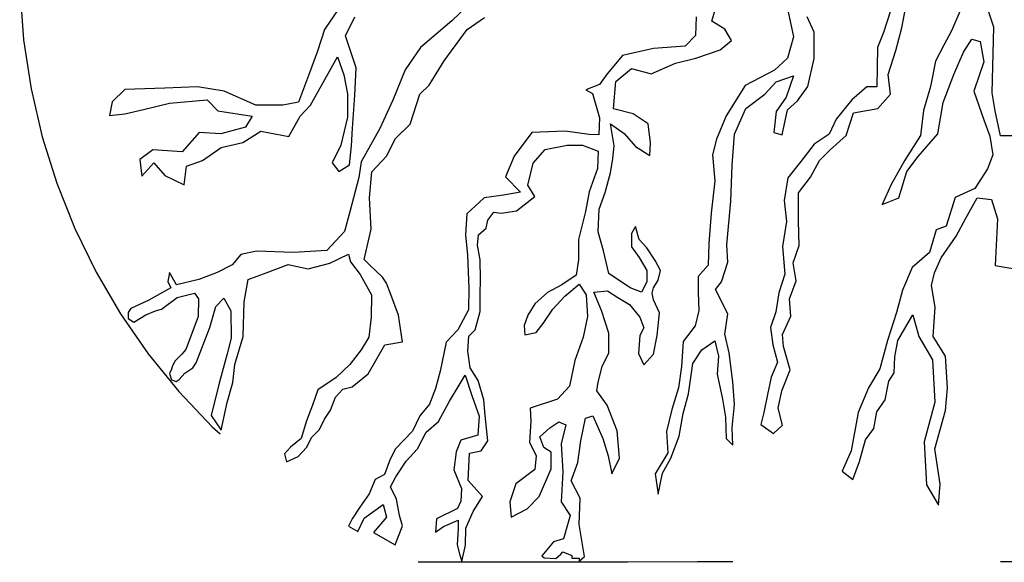
# Model space of a CAD drawing. Units: millimetres. Extents: x 129 to 3165, y 111 to 237.
# Drawn here: x 162 to 162, y 113 to 113 of the extents above; entities that cross this region are included whole.
import ezdxf

# ---------------------------------------------------------------- set-up
doc = ezdxf.new("R2010")
doc.units = ezdxf.units.MM
doc.linetypes.add('DASHED2', pattern=[0.375, 0.25, -0.125])
doc.layers.add('M-LÅGPUNKT', color=3, linetype='Bäck')
doc.layers.add('M-TRÄD', color=3, linetype='Continuous')
doc.linetypes.add('Bäck', pattern='A,5,[107,sma.shx,S=1,R=0,X=0,Y=0],5', length=10)

msp = doc.modelspace()

# ---------------------------------------------------------------- linework, layer by layer
at = {"layer": 'M-LÅGPUNKT', "linetype": 'DASHED2'}
for centre, radius, start, end in [((162.1427059198178, 113.4700174689485), 0.2999999999962142, 107.1222030205031, 247.7048625720629), ((162.2899112638516, -25.38308525797407), 138.5757759763459, 89.89207872071691, 90.1079212792833)]:
    msp.add_arc(centre, radius, start, end, dxfattribs=at)
at = {"layer": 'M-TRÄD'}
for p, q in [((162.0570772811268, 113.4577323701975), (162.0445809659511, 113.445598188862)), ((161.9938268855992, 113.4542609426004), (161.985068732444, 113.4415729316694)), ((162.2512178773547, 113.4556843266634), (162.2462939235054, 113.4402155262229)), ((162.2548178011573, 113.4422782203925), (162.2572796912652, 113.4556376571578)), ((161.9949791599436, 113.4386461163682), (161.9992584653744, 113.4474265632031)), ((162.0517782085597, 113.4415021017936), (162.0598218995517, 113.4471672103551)), ((162.1588143336492, 113.4475364946571), (162.1583982297823, 113.4388028141854)), ((162.1660574241039, 113.4455220225078), (162.167824823621, 113.4511752939594)), ((162.2017586511872, 113.4497619998453), (162.2042330452321, 113.4381020861489)), ((162.213819064528, 113.4403324435276), (162.210637849618, 113.4473991050196)), ((162.2818685479949, 113.4500152404231), (162.2779996154793, 113.4408746297282)), ((162.2977549983559, 113.4427136770261), (162.2953010969002, 113.4500719039512)), ((162.0445809659511, 113.445598188862), (162.0299423062322, 113.4331070455534)), ((162.172066617183, 113.4416354168949), (162.1660574241039, 113.4455220225078)), ((162.2520040636089, 113.4317313014341), (162.2548178011573, 113.4422782203925)), ((162.2970539084715, 113.41187931139), (162.2977549983559, 113.4427136770261)), ((161.985068732444, 113.4415729316694), (161.9819154777294, 113.4314415790883)), ((161.9999342000308, 113.4235616382954), (161.9949791599436, 113.4386461163682)), ((162.0410939250803, 113.4269063492117), (162.0517782085597, 113.4415021017936)), ((162.1583982297823, 113.4388028141854), (162.1535440896776, 113.4338121405614)), ((162.1752478321221, 113.4363355180991), (162.172066617183, 113.4416354168949)), ((162.2042330452321, 113.4381020861489), (162.2014052407546, 113.4282089351488)), ((162.213819064528, 113.4279659800974), (162.213819064528, 113.4403324435276)), ((162.2462939235054, 113.4402155262229), (162.243480185957, 113.4331842792032)), ((162.2779996154793, 113.4408746297282), (162.2744825303751, 113.4341949113456)), ((162.0299423062322, 113.4331070455534), (162.0228015050895, 113.4227572857213)), ((162.1535440896776, 113.4338121405614), (162.1387687547619, 113.4326665439454)), ((162.1699456335707, 113.4320955407617), (162.1752478321221, 113.4363355180991)), ((162.243480185957, 113.4331842792032), (162.2431003782629, 113.4146964867411)), ((162.2744825303751, 113.4341949113456), (162.2706137714929, 113.4268121356887)), ((162.283627090547, 113.4310308649016), (162.2874958494001, 113.4370074291525)), ((162.2874958494001, 113.4370074291525), (162.2913647819448, 113.4359527473149)), ((162.2913647819448, 113.4359527473149), (162.2931233244969, 113.4264605111254)), ((161.9819154777294, 113.4314415790883), (161.978086314725, 113.4213102274386)), ((161.9785368045057, 113.4062257493657), (161.9911499969392, 113.4287398663161)), ((161.9911499969392, 113.4287398663161), (161.9940781804114, 113.4204096236077)), ((162.1243450936242, 113.4293393949789), (162.1171332630699, 113.4208829208088)), ((162.1387687547619, 113.4326665439454), (162.1243450936242, 113.4293393949789)), ((162.1586344156319, 113.4282089351488), (162.1699456335707, 113.4320955407617)), ((162.2484869785337, 113.4204813261328), (162.2520040636089, 113.4317313014341)), ((162.2790548104465, 113.4204839459432), (162.283627090547, 113.4310308649016)), ((162.0339710115593, 113.4155144235862), (162.0410939250803, 113.4269063492117)), ((162.1377792055507, 113.4207889987898), (162.1490904235186, 113.4257356227187)), ((162.1490904235186, 113.4257356227187), (162.1586344156319, 113.4282089351488)), ((162.2014052407546, 113.4282089351488), (162.1953960476465, 113.4225556636972)), ((162.2109912600506, 113.4148927722869), (162.213819064528, 113.4279659800974)), ((162.2706137714929, 113.4268121356887), (162.2681517077515, 113.4148589103294)), ((162.2931233244969, 113.4264605111254), (162.2885510443964, 113.4127495457229)), ((161.978086314725, 113.4213102274386), (161.972906029762, 113.407576655112)), ((161.9940781804114, 113.4204096236077), (161.9958799658132, 113.4114040742439)), ((161.9992584653744, 113.4107285729421), (161.9999342000308, 113.4235616382954)), ((162.0228015050895, 113.4227572857213), (162.0170889336521, 113.4084817218405)), ((162.1171332630699, 113.4208829208088), (162.113666020138, 113.4158922462535)), ((162.1211656153689, 113.4172556680438), (162.12858862387, 113.4232623112199)), ((162.12858862387, 113.4232623112199), (162.1377792055507, 113.4207889987898)), ((162.1953960476465, 113.4225556636972), (162.1816116513007, 113.4153936254603)), ((162.1961452430485, 113.4170127129925), (162.2042752460773, 113.4198393962157)), ((162.2042752460773, 113.4198393962157), (162.200740447043, 113.409946148358)), ((162.24954217353, 113.4113406185803), (162.2484869785337, 113.4204813261328)), ((162.2741308565971, 113.4074761346725), (162.2790548104465, 113.4204839459432)), ((161.9258317596184, 113.4147811914605), (161.9105156285884, 113.4141056901586)), ((161.9382197071761, 113.4127548822013), (161.9258317596184, 113.4147811914605)), ((162.0296972634176, 113.4112425242362), (162.0339710115593, 113.4155144235862)), ((162.113666020138, 113.4158922462535), (162.1071478118326, 113.4133969089759)), ((162.1201052104086, 113.4045358328891), (162.1211656153689, 113.4172556680438)), ((162.1816116513007, 113.4153936254603), (162.1727746537442, 113.4012603993339)), ((162.1908430444971, 113.4113594415409), (162.1961452430485, 113.4170127129925)), ((162.2060426455944, 113.4081794825194), (162.2109912600506, 113.4148927722869)), ((162.2385280981914, 113.4146964867411), (162.231493928012, 113.4087199224902)), ((162.2431003782629, 113.4146964867411), (162.2385280981914, 113.4146964867411)), ((162.2681517077515, 113.4148589103294), (162.2649862964251, 113.4036089350281)), ((161.8918211716598, 113.4134302866456), (161.8859649783778, 113.4078017567096)), ((161.9105156285884, 113.4141056901586), (161.8918211716598, 113.4134302866456)), ((161.9530851747629, 113.4062257493657), (161.9382197071761, 113.4127548822013)), ((161.9958799658132, 113.4114040742439), (161.9958799658132, 113.4005973172185)), ((161.998132414629, 113.3954189932716), (161.9992584653744, 113.4107285729421)), ((162.0250673262133, 113.3973586569351), (162.0296972634176, 113.4112425242362)), ((162.1071478118326, 113.4133969089759), (162.1103375363825, 113.4115947318075)), ((162.1103375363825, 113.4115947318075), (162.1135274346241, 113.4002270624784)), ((162.1820060469406, 113.4046461517734), (162.1908430444971, 113.4113594415409)), ((162.200740447043, 113.409946148358), (162.1961452430485, 113.4032328585905)), ((162.2435630246553, 113.4046609970552), (162.24954217353, 113.4113406185803)), ((162.2885510443964, 113.4127495457229), (162.2931233244969, 113.3993901089576)), ((162.2984559146068, 113.4034698950869), (162.2970539084715, 113.41187931139)), ((161.8859649783778, 113.4078017567096), (161.8846135090942, 113.4012727216629)), ((161.9006053747514, 113.404199536964), (161.9127680774334, 113.4071263531965)), ((161.9127680774334, 113.4071263531965), (161.9303364836167, 113.4087023605404)), ((161.9303364836167, 113.4087023605404), (161.9352915237039, 113.403524133451)), ((161.9656983671964, 113.4062257493657), (161.9530851747629, 113.4062257493657)), ((161.972906029762, 113.407576655112), (161.9656983671964, 113.4062257493657)), ((161.9738068356316, 113.4010475222764), (161.9785368045057, 113.4062257493657)), ((162.0170889336521, 113.4084817218405), (162.011019304781, 113.395276848301)), ((162.2014474415998, 113.403939505182), (162.2060426455944, 113.4081794825194)), ((162.231493928012, 113.4087199224902), (162.2241079103921, 113.3995793117953)), ((162.2716687928266, 113.392710390575), (162.2741308565971, 113.4074761346725)), ((161.8846135090942, 113.4012727216629), (161.8918211716598, 113.4021732277048)), ((161.8918211716598, 113.4021732277048), (161.9006053747514, 113.404199536964)), ((161.9352915237039, 113.403524133451), (161.9512833893612, 113.4010475222764)), ((161.9512833893612, 113.4010475222764), (161.9481299610131, 113.395869295187)), ((161.9684013057929, 113.3915916709972), (161.9738068356316, 113.4010475222764)), ((162.1292956183977, 113.402062520459), (162.1201052104086, 113.4045358328891)), ((162.1363652164662, 113.3974692682547), (162.1292956183977, 113.402062520459)), ((162.1727746537442, 113.4012603993339), (162.1681794497206, 113.3903072290865)), ((162.1767038483893, 113.3926329632101), (162.1820060469406, 113.4046461517734)), ((162.1961452430485, 113.4032328585905), (162.1950848380882, 113.3933396098015)), ((162.198973047555, 113.3922796883432), (162.2014474415998, 113.403939505182)), ((162.2287911630781, 113.3920047144217), (162.2323082481823, 113.4025515355912)), ((162.2323082481823, 113.4025515355912), (162.2435630246553, 113.4046609970552)), ((162.2649862964251, 113.4036089350281), (162.2635794276509, 113.3920073342321)), ((162.3009098160626, 113.391907008439), (162.2984559146068, 113.4034698950869)), ((161.9958799658132, 113.4005973172185), (161.9927267110986, 113.3875391493363)), ((162.0183006017548, 113.3905948168409), (162.0250673262133, 113.3973586569351)), ((162.1135274346241, 113.4002270624784), (162.1132500899337, 113.3923250968379)), ((162.1204586208412, 113.3872226477412), (162.1186912213241, 113.3974692682547)), ((162.1186912213241, 113.3974692682547), (162.1250538248357, 113.3928759182615)), ((162.1374256214556, 113.388635940924), (162.1363652164662, 113.3974692682547)), ((162.2241079103921, 113.3995793117953), (162.2209426727284, 113.392547967918)), ((162.2931233244969, 113.3993901089576), (162.2959368883537, 113.3916557087374)), ((161.9265074942748, 113.3933927808699), (161.9186240970528, 113.3843871346486)), ((161.9366429929876, 113.3927173764256), (161.9265074942748, 113.3933927808699)), ((161.9481299610131, 113.395869295187), (161.9366429929876, 113.3927173764256)), ((161.9470039102678, 113.3886647579071), (161.9553376235788, 113.3940681853143)), ((161.9553376235788, 113.3940681853143), (161.9684013057929, 113.3915916709972)), ((161.9976819248484, 113.3870888474209), (161.998132414629, 113.3954189932716)), ((162.011019304781, 113.395276848301), (162.0022285023667, 113.3796565887329)), ((162.0819064916948, 113.393434211686), (162.0737238678346, 113.3823437477273)), ((162.0975782907997, 113.3939887202156), (162.0819064916948, 113.393434211686)), ((162.1088120536958, 113.3924637484175), (162.0975782907997, 113.3939887202156)), ((162.1132500899337, 113.3923250968379), (162.1088120536958, 113.3924637484175)), ((162.1250538248357, 113.3928759182615), (162.1303560233871, 113.3868693728742)), ((162.1756434433998, 113.3781464622167), (162.1767038483893, 113.3926329632101)), ((162.1950848380882, 113.3933396098015), (162.198973047555, 113.3922796883432)), ((162.2209426727284, 113.392547967918), (162.2139083288864, 113.3879777109993)), ((162.2214051454582, 113.385324996039), (162.2287911630781, 113.3920047144217)), ((162.2635794276509, 113.3920073342321), (162.2561935836936, 113.3804057334361)), ((162.2625244063172, 113.3821635694054), (162.2716687928266, 113.392710390575)), ((162.2959368883537, 113.3916557087374), (162.2973236118639, 113.3830282726136)), ((162.3065183615333, 113.391907008439), (162.3009098160626, 113.391907008439)), ((161.9368682378633, 113.3864134439078), (161.9470039102678, 113.3886647579071)), ((161.9927267110986, 113.3875391493363), (161.988672476881, 113.3792089066279)), ((161.9967809453162, 113.3783083037284), (161.9976819248484, 113.3870888474209)), ((162.0140268536422, 113.3824069128183), (162.0183006017548, 113.3905948168409)), ((162.0882578069074, 113.3854128048566), (162.098508619915, 113.3875327455622)), ((162.098508619915, 113.3875327455622), (162.1055782179544, 113.3875327455622)), ((162.1055782179544, 113.3875327455622), (162.1130012264555, 113.3847060614077)), ((162.1197517999469, 113.3812161014227), (162.1204586208412, 113.3872226477412)), ((162.1370722109939, 113.3826293955368), (162.1374256214556, 113.388635940924)), ((162.1681794497206, 113.3903072290865), (162.1664120502035, 113.3828872927276)), ((162.2139083288864, 113.3879777109993), (162.2075775062629, 113.3798916852844)), ((161.9048848538739, 113.3852877375481), (161.8988034157162, 113.3807849139718)), ((161.9186240970528, 113.3843871346486), (161.9048848538739, 113.3852877375481)), ((161.9280840347717, 113.3803346129877), (161.9368682378633, 113.3864134439078)), ((162.0072601291838, 113.3749309918654), (162.0140268536422, 113.3824069128183)), ((162.0737238678346, 113.3823437477273), (162.0696739752682, 113.3727051951734)), ((162.0826021979235, 113.3790527908874), (162.0882578069074, 113.3854128048566)), ((162.1130012264555, 113.3847060614077), (162.1126478160229, 113.3765794784573)), ((162.1303560233871, 113.3868693728742), (162.1370722109939, 113.3826293955368)), ((162.1664120502035, 113.3828872927276), (162.1674724551929, 113.3708741041643)), ((162.2163703926569, 113.3802433107791), (162.2214051454582, 113.385324996039)), ((162.2973236118639, 113.3830282726136), (162.2948615480934, 113.376348554231)), ((161.8988034157162, 113.3807849139718), (161.8997043952193, 113.3729049731788)), ((161.8997043952193, 113.3729049731788), (161.9053353436254, 113.3792089066279)), ((161.9053353436254, 113.3792089066279), (161.9105156285884, 113.3733551782367)), ((161.9206513009929, 113.3776328992841), (161.9280840347717, 113.3803346129877)), ((161.988672476881, 113.3792089066279), (161.9918257315665, 113.375156384967)), ((161.9918257315665, 113.375156384967), (161.9967809453162, 113.3783083037284)), ((162.0022285023667, 113.3796565887329), (162.0011125242534, 113.3724055765939)), ((162.0801278038787, 113.3688062672314), (162.0826021979235, 113.3790527908874)), ((162.1186912213241, 113.3745028125865), (162.1197517999469, 113.3812161014227)), ((162.1748954636939, 113.3613342270998), (162.1756434433998, 113.3781464622167)), ((162.2075775062629, 113.3798916852844), (162.2015985310798, 113.3721572841329)), ((162.2121497863343, 113.3725089096275), (162.2163703926569, 113.3802433107791)), ((162.2561935836936, 113.3804057334361), (162.2498627610701, 113.3691556612772)), ((162.2572486050274, 113.3751322255281), (162.2625244063172, 113.3821635694054)), ((161.9105156285884, 113.3733551782367), (161.9195250765849, 113.3688524524492)), ((161.9195250765849, 113.3688524524492), (161.9206513009929, 113.3776328992841)), ((162.0061917355713, 113.3628271800277), (162.0072601291838, 113.3749309918654)), ((162.1126478160229, 113.3765794784573), (162.1087596065561, 113.3656263082099)), ((162.1162170009418, 113.3653162103889), (162.1186912213241, 113.3745028125865)), ((162.2533798461743, 113.3628275683892), (162.2572486050274, 113.3751322255281)), ((162.2948615480934, 113.376348554231), (162.2888825729103, 113.3672079435361)), ((162.0011125242534, 113.3724055765939), (161.9970669733382, 113.3569273642076)), ((162.0696739752682, 113.3727051951734), (162.0766082874695, 113.3654963896421)), ((162.0833091924803, 113.3635063684357), (162.0801278038787, 113.3688062672314)), ((162.1674724551929, 113.3708741041643), (162.1657050556757, 113.3556809565795)), ((162.2015985310798, 113.3721572841329), (162.1998398148651, 113.3616104629633)), ((162.2065224849291, 113.3651260380444), (162.2121497863343, 113.3725089096275)), ((162.2498627610701, 113.3691556612772), (162.2456421547474, 113.3596634250877)), ((162.0687030083288, 113.3641101662812), (162.0596883503683, 113.3628624976424)), ((162.0766082874695, 113.3654963896421), (162.0687030083288, 113.3641101662812)), ((162.1087596065561, 113.3656263082099), (162.106992207039, 113.3564397069437)), ((162.1133891964353, 113.357542999163), (162.1162170009418, 113.3653162103889)), ((162.2065224849291, 113.3521182267738), (162.2065224849291, 113.3651260380444)), ((162.2888825729103, 113.3672079435361), (162.2797380127383, 113.3629892152545)), ((162.0069039400921, 113.3482313296569), (162.0061917355713, 113.3628271800277)), ((162.0596883503683, 113.3628624976424), (162.0516444856846, 113.3553763889519)), ((162.0748256053273, 113.3567930786682), (162.0833091924803, 113.3635063684357)), ((162.1731280641768, 113.3408410838616), (162.1748954636939, 113.3613342270998)), ((162.1998398148651, 113.3616104629633), (162.2008950098614, 113.3517666981367)), ((162.2456421547474, 113.3596634250877), (162.2533798461743, 113.3628275683892)), ((162.2797380127383, 113.3629892152545), (162.2755174064448, 113.3496297784892)), ((162.2847849221805, 113.3533639545364), (162.2900430095403, 113.3628245602173)), ((162.2900430095403, 113.3628245602173), (162.2967032766981, 113.3621237353233)), ((162.2967032766981, 113.3621237353233), (162.2995076362647, 113.3530135909838)), ((161.9970669733382, 113.3569273642076), (161.9944164818814, 113.3471663632241)), ((162.0516444856846, 113.3553763889519), (162.0509510370982, 113.3455336914209)), ((162.061362491201, 113.3524494767932), (162.064275044723, 113.3561924817783)), ((162.064275044723, 113.3561924817783), (162.0676035284785, 113.3556379732487)), ((162.0676035284785, 113.3556379732487), (162.0748256053273, 113.3567930786682)), ((162.106992207039, 113.3564397069437), (162.1038108184373, 113.3433664991332)), ((162.1130356123401, 113.3469431037826), (162.1133891964353, 113.357542999163)), ((162.1657050556757, 113.3556809565795), (162.1646446506863, 113.3415477304531)), ((162.0606690426146, 113.3487064708767), (162.061362491201, 113.3524494767932)), ((162.2008950098614, 113.3517666981367), (162.1991364673092, 113.3401650973407)), ((162.206874158707, 113.3405166259778), (162.2065224849291, 113.3521182267738)), ((162.2802279247051, 113.3449546350909), (162.2847849221805, 113.3533639545364)), ((162.2995076362647, 113.3530135909838), (162.2984559146068, 113.3312893696872)), ((161.9944164818814, 113.3471663632241), (161.9861859261953, 113.3382420251888)), ((162.003698585592, 113.3339915686098), (162.0069039400921, 113.3482313296569)), ((162.0509510370982, 113.3455336914209), (162.0519218304041, 113.3361068517712)), ((162.0566471102727, 113.3406658536566), (162.0570632141687, 113.3455179734898)), ((162.0570632141687, 113.3455179734898), (162.0606690426146, 113.3487064708767)), ((162.115510006385, 113.3381098742408), (162.1130356123401, 113.3469431037826)), ((162.1303560233871, 113.3494164162127), (162.12858862387, 113.3462364571912)), ((162.12858862387, 113.3462364571912), (162.12858862387, 113.3398765391481)), ((162.1321234229042, 113.3434097730366), (162.1303560233871, 113.3494164162127)), ((162.2709451263443, 113.3478719425199), (162.267779715047, 113.3373250235615)), ((162.2755174064448, 113.3496297784892), (162.2709451263443, 113.3478719425199)), ((162.1038108184373, 113.3433664991332), (162.1038108184373, 113.333826623)), ((162.1356582219385, 113.3395231674236), (162.1321234229042, 113.3434097730366)), ((162.1646446506863, 113.3415477304531), (162.1642912402538, 113.3313012067971)), ((162.2732171994364, 113.3347933013735), (162.2802279247051, 113.3449546350909)), ((161.946009324726, 113.3364292719213), (161.941949185865, 113.3314929325876)), ((161.9534029836439, 113.3379631695149), (161.946009324726, 113.3364292719213)), ((161.9707011654471, 113.3372659348694), (161.9534029836439, 113.3379631695149)), ((161.9861859261953, 113.3382420251888), (161.9707011654471, 113.3372659348694)), ((161.9876622614181, 113.3322352851552), (161.9962950276756, 113.3365062140671)), ((161.9962950276756, 113.3365062140671), (161.9971861082674, 113.3328901194779)), ((162.057895248269, 113.3338730019328), (162.0566471102727, 113.3406658536566)), ((162.1179844004589, 113.3275099788604), (162.115510006385, 113.3381098742408)), ((162.12858862387, 113.3398765391481), (162.1321234229042, 113.3349299152193)), ((162.1395466050678, 113.3335166220364), (162.1356582219385, 113.3395231674236)), ((162.1734816482719, 113.3327145009113), (162.1731280641768, 113.3408410838616)), ((162.1991364673092, 113.3401650973407), (162.2001916623055, 113.3271571892125)), ((162.2040604211586, 113.3324306971205), (162.206874158707, 113.3405166259778)), ((162.267779715047, 113.3373250235615), (162.2596903498713, 113.330293777473)), ((161.9775470816028, 113.3297075406459), (161.9876622614181, 113.3322352851552)), ((161.9971861082674, 113.3328901194779), (162.0017205291449, 113.3269631351155)), ((162.0061917355713, 113.3314995300767), (162.003698585592, 113.3339915686098)), ((162.0519218304041, 113.3361068517712), (162.0524699204914, 113.3205141472441)), ((162.0580340074455, 113.3247234645111), (162.057895248269, 113.3338730019328)), ((162.1038108184373, 113.333826623), (162.102750413477, 113.3267600583655)), ((162.1321234229042, 113.3349299152193), (162.1356582219385, 113.3289232729745)), ((162.1420208254501, 113.3289232729745), (162.1395466050678, 113.3335166220364)), ((162.1706538437945, 113.3235278987137), (162.1734816482719, 113.3327145009113)), ((162.2054672899328, 113.3239931427685), (162.2040604211586, 113.3324306971205)), ((162.2700623817589, 113.3277854380009), (162.2732171994364, 113.3347933013735)), ((161.9126538051721, 113.3278674260524), (161.911838656296, 113.3237233699403)), ((161.9160019131748, 113.3221502146495), (161.9126538051721, 113.3278674260524)), ((161.9349740621481, 113.3278674260524), (161.9263249712319, 113.3246602025626)), ((161.941949185865, 113.3314929325876), (161.9349740621481, 113.3278674260524)), ((161.9493819196439, 113.3247392792997), (161.9579273319184, 113.3277899986875)), ((161.9579273319184, 113.3277899986875), (161.9681296920542, 113.3316250826043)), ((161.9681296920542, 113.3316250826043), (161.9775470816028, 113.3297075406459)), ((162.0122460818463, 113.3258036645872), (162.0061917355713, 113.3314995300767)), ((162.1278818030048, 113.3207966890929), (162.1179844004589, 113.3275099788604)), ((162.1356582219385, 113.3289232729745), (162.1356582219385, 113.3236233732474)), ((162.1409604204607, 113.3243300198389), (162.1420208254501, 113.3289232729745)), ((162.1642912402538, 113.3313012067971), (162.1596958625967, 113.3260012111438)), ((162.2001916623055, 113.3271571892125), (162.1973779247571, 113.3183681071547)), ((162.2596903498713, 113.330293777473), (162.2551182434333, 113.3197468585146)), ((162.268660201961, 113.3218287640062), (162.2700623817589, 113.3277854380009)), ((162.2984559146068, 113.3312893696872), (162.3121270806666, 113.3288366273788)), ((161.911838656296, 113.3237233699403), (161.9132651638147, 113.3207483897556)), ((161.9263249712319, 113.3246602025626), (161.9160019131748, 113.3221502146495)), ((161.947601147848, 113.31415646065), (161.9493819196439, 113.3247392792997)), ((162.0017205291449, 113.3269631351155), (162.0070395732844, 113.317549588233)), ((162.0140268536422, 113.3229556345192), (162.0122460818463, 113.3258036645872)), ((162.0161636408673, 113.3176157605645), (162.0140268536422, 113.3229556345192)), ((162.057895248269, 113.3177919612077), (162.0580340074455, 113.3247234645111)), ((162.102750413477, 113.3267600583655), (162.0960343995037, 113.3221668061611)), ((162.0974482149256, 113.3168668095765), (162.1041644025615, 113.3225200810281)), ((162.1041644025615, 113.3225200810281), (162.1073456174715, 113.3175734561679)), ((162.1356582219385, 113.3236233732474), (162.1331838278645, 113.3186767493186)), ((162.138839610511, 113.3207966890929), (162.1409604204607, 113.3243300198389)), ((162.1596958625967, 113.3260012111438), (162.1596958625967, 113.3185812747848)), ((162.1678258656254, 113.3199946648252), (162.1706538437945, 113.3235278987137)), ((162.2023018786065, 113.3155555884165), (162.2054672899328, 113.3239931427685)), ((161.9132651638147, 113.3207483897556), (161.9030090345062, 113.31494557053)), ((161.9162808208573, 113.3162935749439), (161.9243719227168, 113.3182458524403)), ((161.9243719227168, 113.3182458524403), (161.9261855174052, 113.3155964371559)), ((162.0524699204914, 113.3205141472441), (162.0523311613149, 113.3105327981335)), ((162.0893182118969, 113.3186334754152), (162.0833091924803, 113.313333575688)), ((162.0960343995037, 113.3221668061611), (162.0893182118969, 113.3186334754152)), ((162.1109148023904, 113.3186767493186), (162.1172774059021, 113.31938339591)), ((162.1144496014247, 113.3101967946437), (162.1109148023904, 113.3186767493186)), ((162.1172774059021, 113.31938339591), (162.1222260203583, 113.3162034368885)), ((162.1331838278645, 113.3186767493186), (162.1278818030048, 113.3207966890929)), ((162.1381326159833, 113.3183233775941), (162.138839610511, 113.3207966890929)), ((162.138839610511, 113.3151434185726), (162.1381326159833, 113.3183233775941)), ((162.1596958625967, 113.3185812747848), (162.1600494466918, 113.3101014169676)), ((162.1734816482719, 113.3086881228534), (162.1678258656254, 113.3199946648252)), ((162.1973779247571, 113.3183681071547), (162.1959710559829, 113.3095790241656)), ((162.2551182434333, 113.3197468585146), (162.252304505914, 113.3091999404875)), ((162.2704128398698, 113.3116674302888), (162.268660201961, 113.3218287640062)), ((161.9030090345062, 113.31494557053), (161.8946485158936, 113.3110876900336)), ((161.908887335602, 113.3108553160724), (161.9162808208573, 113.3162935749439)), ((161.9261855174052, 113.3155964371559), (161.9260458898868, 113.3073692369086)), ((161.9342766192356, 113.3119709306208), (161.9380430887766, 113.3160147202012)), ((161.9380430887766, 113.3160147202012), (161.9413911968084, 113.3100186531243)), ((161.9471650723797, 113.2980314670873), (161.947601147848, 113.31415646065)), ((162.0070395732844, 113.317549588233), (162.0069523929349, 113.307090090662)), ((162.019725184459, 113.308003889471), (162.0161636408673, 113.3176157605645)), ((162.057895248269, 113.3097513439876), (162.057895248269, 113.3177919612077)), ((162.0833091924803, 113.313333575688), (162.0801278038787, 113.3080335800347)), ((162.0917926059417, 113.3108602641893), (162.0974482149256, 113.3168668095765)), ((162.1073456174715, 113.3175734561679), (162.1080526120284, 113.3073269334433)), ((162.1222260203583, 113.3162034368885), (162.1275282188806, 113.313023477867)), ((162.1416674150175, 113.3091368722541), (162.138839610511, 113.3151434185726)), ((162.2030052261623, 113.3074696595592), (162.2023018786065, 113.3155555884165)), ((161.8946485158936, 113.3110876900336), (161.8933433899172, 113.3091810394913)), ((161.8933433899172, 113.3091810394913), (161.893428494513, 113.3064385914564)), ((161.9016272768218, 113.3081542242742), (161.9061601686786, 113.3100645543109)), ((161.9061601686786, 113.3100645543109), (161.908887335602, 113.3108553160724)), ((161.9314865002605, 113.3022099296374), (161.9342766192356, 113.3119709306208)), ((161.9413911968084, 113.3100186531243), (161.9415306506351, 113.2971899528799)), ((162.0523311613149, 113.3105327981335), (162.0473384356962, 113.301105860695)), ((162.0555375578194, 113.3011563150955), (162.057895248269, 113.3097513439876)), ((162.0871974019472, 113.3041469744218), (162.0917926059417, 113.3108602641893)), ((162.1179844004589, 113.2995968992633), (162.1144496014247, 113.3101967946437)), ((162.1275282188806, 113.313023477867), (162.1324770069994, 113.3070168356222)), ((162.1406070100281, 113.2985369778049), (162.1416674150175, 113.3091368722541)), ((162.1600494466918, 113.3101014169676), (162.1582820471747, 113.3030348523331)), ((162.1720676591874, 113.2991481498626), (162.1734816482719, 113.3086881228534)), ((162.1959710559829, 113.3095790241656), (162.1935091659041, 113.3021962494401)), ((162.252304505914, 113.3091999404875), (162.2480838995914, 113.2961921292168)), ((162.2695384312617, 113.2979499651862), (162.2704128398698, 113.3116674302888)), ((161.893428494513, 113.3064385914564), (161.8960906035605, 113.3047883706064)), ((161.8960906035605, 113.3047883706064), (161.9016272768218, 113.3081542242742)), ((161.9260458898868, 113.3073692369086), (161.9203263717725, 113.2918911213798)), ((162.0069523929349, 113.307090090662), (162.0058188745249, 113.2976765428481)), ((162.0215059562549, 113.2955440860984), (162.019725184459, 113.308003889471)), ((162.0801278038787, 113.3080335800347), (162.0783604043615, 113.3030869561059)), ((162.0840160133455, 113.2999069970844), (162.0871974019472, 113.3041469744218)), ((162.1080526120284, 113.3073269334433), (162.1059309337368, 113.2977020610866)), ((162.1324770069994, 113.3070168356222), (162.1342444065165, 113.3020702107621)), ((162.1991364673092, 113.2990321052072), (162.2030052261623, 113.3074696595592)), ((162.2530078534699, 113.2961921292168), (162.2600421973118, 113.3081452577186)), ((162.2600421973118, 113.3081452577186), (162.2628557611686, 113.2979499651862)), ((161.9252089931185, 113.2857556269315), (161.9314865002605, 113.3022099296374)), ((162.0473384356962, 113.301105860695), (162.0419296061816, 113.2954220269618)), ((162.0524864187544, 113.2981064692882), (162.0555375578194, 113.3011563150955)), ((162.0783604043615, 113.3030869561059), (162.0787138147941, 113.2988469778371)), ((162.0787138147941, 113.2988469778371), (162.0840160133455, 113.2999069970844)), ((162.1179844004589, 113.2904103939233), (162.1179844004589, 113.2995968992633)), ((162.1342444065165, 113.3020702107621), (162.1324770069994, 113.2985369778049)), ((162.1582820471747, 113.3030348523331), (162.1526264381907, 113.2956149159742)), ((162.1935091659041, 113.3021962494401), (162.1945641872087, 113.2941102227939)), ((161.9415306506351, 113.2971899528799), (161.9397144509792, 113.2898924649504)), ((161.9432410876987, 113.2848699652401), (161.9471650723797, 113.2980314670873)), ((162.0058188745249, 113.2976765428481), (162.0022436113293, 113.2918366893006)), ((162.0133146491214, 113.2941200231013), (162.0215059562549, 113.2955440860984)), ((162.0419296061816, 113.2954220269618), (162.0391558118361, 113.2818363235143)), ((162.0520730935466, 113.2912365785611), (162.0524864187544, 113.2981064692882)), ((162.1059309337368, 113.2977020610866), (162.1020425506074, 113.2867487939817)), ((162.1324770069994, 113.2985369778049), (162.1317700124716, 113.2900570221988)), ((162.138839610511, 113.2897037473318), (162.1406070100281, 113.2985369778049)), ((162.1526264381907, 113.2956149159742), (162.151919443663, 113.2839550022778)), ((162.1614632621138, 113.2917283103613), (162.1674724551929, 113.2959681908411)), ((162.1674724551929, 113.2959681908411), (162.16923985471, 113.2889016262067)), ((162.1741886427997, 113.2903149203209), (162.1720676591874, 113.2991481498626)), ((162.1994881410872, 113.2934070695934), (162.1991364673092, 113.2990321052072)), ((162.2480838995914, 113.2961921292168), (162.2445668145162, 113.2828326924515)), ((162.2516009846956, 113.2884577280653), (162.2530078534699, 113.2961921292168)), ((162.2628557611686, 113.2979499651862), (162.2691865838212, 113.2870515175906)), ((162.2751657326669, 113.2888092567024), (162.2695384312617, 113.2979499651862)), ((161.9203263717725, 113.2918911213798), (161.9184438916744, 113.2897310700091)), ((162.0022436113293, 113.2918366893006), (161.9968959122568, 113.2849952271951)), ((162.0054793573879, 113.2805922441927), (162.0133146491214, 113.2941200231013)), ((162.0531826459999, 113.2833346119893), (162.0520730935466, 113.2912365785611)), ((162.1148030118572, 113.2840504768116), (162.1179844004589, 113.2904103939233)), ((162.1572216422144, 113.2853682954607), (162.1614632621138, 113.2917283103613)), ((162.1759558686542, 113.2768884376434), (162.1741886427997, 113.2903149203209)), ((162.1945641872087, 113.2941102227939), (162.1966744035387, 113.2860242939365)), ((162.2026535523844, 113.2825086229292), (162.1994881410872, 113.2934070695934)), ((161.9152015530776, 113.2864908397628), (161.9139890989334, 113.2837811573507)), ((161.9184438916744, 113.2897310700091), (161.9152015530776, 113.2864908397628)), ((161.9235696122898, 113.2833646868431), (161.9252089931185, 113.2857556269315)), ((161.9397144509792, 113.2898924649504), (161.9359478077465, 113.2762270058316)), ((162.1020425506074, 113.2867487939817), (162.0995681565626, 113.2747356054184)), ((162.1317700124716, 113.2900570221988), (162.1342444065165, 113.284757123403)), ((162.1342444065165, 113.284757123403), (162.138839610511, 113.2897037473318)), ((162.16923985471, 113.2889016262067), (162.1685328601532, 113.2804217683894)), ((162.1966744035387, 113.2860242939365), (162.193860839682, 113.2789930478481)), ((162.2512493109177, 113.2810748564822), (162.2516009846956, 113.2884577280653)), ((162.2691865838212, 113.2870515175906), (162.2702417787884, 113.2673638910798)), ((162.2762209276632, 113.2740436094624), (162.2751657326669, 113.2888092567024)), ((161.9135674382914, 113.2827729017656), (161.9126974802012, 113.2806786214434)), ((161.9139890989334, 113.2837811573507), (161.9135674382914, 113.2827729017656)), ((161.919903269012, 113.2808568463926), (161.9235696122898, 113.2833646868431)), ((161.9422819300169, 113.2765023681146), (161.9432410876987, 113.2848699652401)), ((161.9968959122568, 113.2849952271951), (161.990617536773, 113.2788067563248)), ((162.0391558118361, 113.2818363235143), (162.0369367069004, 113.2736571515722)), ((162.0569272336513, 113.2775121266765), (162.0531826459999, 113.2833346119893)), ((162.1130356123401, 113.2766305404526), (162.1148030118572, 113.2840504768116)), ((162.151919443663, 113.2839550022778), (162.1505054545785, 113.2740617534888)), ((162.155100658573, 113.2712351671231), (162.1572216422144, 113.2853682954607)), ((162.1987847935313, 113.2726648581025), (162.2026535523844, 113.2825086229292)), ((162.2445668145162, 113.2828326924515), (162.2392911868599, 113.2740436094624)), ((161.9126974802012, 113.2806786214434), (161.9126484684778, 113.2806865176365)), ((161.9126484684778, 113.2806865176365), (161.9136638635298, 113.2776928346863)), ((161.9136638635298, 113.2776928346863), (161.9158865984592, 113.2770045776915)), ((161.9158865984592, 113.2770045776915), (161.9171617023716, 113.2779116379568)), ((161.9171617023716, 113.2779116379568), (161.919903269012, 113.2808568463926)), ((161.9397144509792, 113.2671632394937), (161.9422819300169, 113.2765023681146)), ((161.990617536773, 113.2788067563248), (161.9820721245276, 113.2731411625442)), ((161.9980002547461, 113.2745402903107), (162.0054793573879, 113.2805922441927)), ((162.0480523768717, 113.2753041825068), (162.0508261712173, 113.2798789032546)), ((162.0508261712173, 113.2798789032546), (162.0538773102533, 113.2704520626736)), ((162.0595622687913, 113.2683625892547), (162.0569272336513, 113.2775121266765)), ((162.1122935372484, 113.2726156647128), (162.1130356123401, 113.2766305404526)), ((162.1685328601532, 113.2804217683894), (162.1710072542271, 113.268761854693)), ((162.176662863211, 113.266288542263), (162.1759558686542, 113.2768884376434)), ((162.193860839682, 113.2789930478481), (162.1921022971298, 113.2709070221332)), ((162.2470288782577, 113.2684185738486), (162.2487874208098, 113.2772076559064)), ((162.2487874208098, 113.2772076559064), (162.2512493109177, 113.2810748564822)), ((161.9359478077465, 113.2762270058316), (161.9321813381764, 113.2610277450455)), ((161.9820721245276, 113.2731411625442), (161.9794561926471, 113.2659938718003)), ((161.990274372635, 113.2696834160758), (161.9936751014691, 113.2734313701091)), ((161.9936751014691, 113.2734313701091), (161.9980002547461, 113.2745402903107)), ((162.0369367069004, 113.2736571515722), (162.0341629125548, 113.2663097913188)), ((162.0434755814574, 113.2678180738163), (162.0480523768717, 113.2753041825068)), ((162.0995681565626, 113.2747356054184), (162.0939125475786, 113.2687290590999)), ((162.1172421517047, 113.2659023758766), (162.1122935372484, 113.2726156647128)), ((162.1505054545785, 113.2740617534888), (162.1473242396394, 113.2638152307642)), ((162.1970262509792, 113.2645789292452), (162.1987847935313, 113.2726648581025)), ((162.2392911868599, 113.2740436094624), (162.2343672330105, 113.2624420086664)), ((162.2751657326669, 113.2634966914353), (162.2762209276632, 113.2740436094624)), ((161.9879199818322, 113.263582075089), (161.990274372635, 113.2696834160758)), ((162.0383440966623, 113.2582526794446), (162.0434755814574, 113.2678180738163)), ((162.0538773102533, 113.2704520626736), (162.0573445531852, 113.2607480167222)), ((162.0601169582012, 113.2610152290014), (162.0595622687913, 113.2683625892547)), ((162.0939125475786, 113.2687290590999), (162.0811873405262, 113.2644890817625)), ((162.1526264381907, 113.2620485649255), (162.155100658573, 113.2712351671231)), ((162.1710072542271, 113.268761854693), (162.1724212432825, 113.2602819000182)), ((162.1921022971298, 113.2709070221332), (162.1903437545777, 113.2624695646388)), ((162.243159945742, 113.2627936341611), (162.2470288782577, 113.2684185738486)), ((162.2702417787884, 113.2673638910798), (162.2653178249391, 113.2487310441953)), ((161.9368951007757, 113.2542354160327), (161.9397144509792, 113.2671632394937)), ((161.9794561926471, 113.2659938718003), (161.9766657263469, 113.2585850936172)), ((161.9851241319054, 113.259369555935), (161.9879199818322, 113.263582075089)), ((162.0341629125548, 113.2663097913188), (162.029724876317, 113.260903162956)), ((162.0811873405262, 113.2644890817625), (162.0815409246213, 113.2584824395177)), ((162.1218373556992, 113.253889186382), (162.1172421517047, 113.2659023758766)), ((162.1473242396394, 113.2638152307642), (162.1448498455945, 113.2535687071082)), ((162.1756024582216, 113.255335275158), (162.176662863211, 113.266288542263)), ((162.1991364673092, 113.2564930003879), (162.1970262509792, 113.2645789292452)), ((162.2417530769678, 113.2550592339409), (162.243159945742, 113.2627936341611)), ((162.2702417787884, 113.2455669977513), (162.2751657326669, 113.2634966914353)), ((161.9321813381764, 113.2610277450455), (161.9368951007757, 113.2542354160327)), ((161.9766657263469, 113.2585850936172), (161.974136974816, 113.2503918531162)), ((161.9827697411026, 113.2545756521446), (161.9851241319054, 113.259369555935)), ((162.029724876317, 113.260903162956), (162.0262578070476, 113.253833008073)), ((162.0326579224572, 113.2532620048893), (162.0383440966623, 113.2582526794446)), ((162.0573445531852, 113.2607480167222), (162.0567867377911, 113.2519515604523)), ((162.0613652698601, 113.2492316058648), (162.0601169582012, 113.2610152290014)), ((162.0815409246213, 113.2584824395177), (162.0808339300936, 113.2485891907287)), ((162.0903777485444, 113.2553024804962), (162.0946195421063, 113.2581291646508)), ((162.0946195421063, 113.2581291646508), (162.097800930708, 113.2567157736791)), ((162.1048703550848, 113.2492959341777), (162.1069913386971, 113.2598957327006)), ((162.1069913386971, 113.2598957327006), (162.1105261377313, 113.2609557510165)), ((162.1105261377313, 113.2609557510165), (162.115121341755, 113.250355855636)), ((162.1508590386736, 113.2514486695451), (162.1526264381907, 113.2620485649255)), ((162.1724212432825, 113.2602819000182), (162.1727746537442, 113.2503887480867)), ((162.1903437545777, 113.2624695646388), (162.1889368858035, 113.2568445280937)), ((162.2343672330105, 113.2624420086664), (162.2312018216842, 113.2445123149825)), ((161.9791944778779, 113.2510019578782), (161.9827697411026, 113.2545756521446)), ((162.0262578070476, 113.253833008073), (162.0183525279069, 113.2455151854825)), ((162.0857825445207, 113.2510625031588), (162.0903777485444, 113.2553024804962)), ((162.097800930708, 113.2567157736791), (162.0956799470957, 113.2478825441373)), ((162.1228977606886, 113.2411693512273), (162.1218373556992, 113.253889186382)), ((162.1448498455945, 113.2535687071082), (162.1455568401514, 113.2436754583192)), ((162.1759558686542, 113.2472086922077), (162.1756024582216, 113.255335275158)), ((162.1889368858035, 113.2568445280937), (162.1949158609866, 113.2526257998121)), ((162.1949158609866, 113.2526257998121), (162.1991364673092, 113.2564930003879)), ((162.2378843180857, 113.2497857260329), (162.2417530769678, 113.2550592339409)), ((161.974136974816, 113.2503918531162), (161.9692538324823, 113.2462951839713)), ((161.9767529066964, 113.2461208273468), (161.9791944778779, 113.2510019578782)), ((162.0286359901154, 113.2454986908284), (162.0326579224572, 113.2532620048893)), ((162.0487428731365, 113.249594873823), (162.0466625273773, 113.2440496916694)), ((162.0567867377911, 113.2519515604523), (162.0487428731365, 113.249594873823)), ((162.0583141308241, 113.2445182344687), (162.0613652698601, 113.2492316058648)), ((162.0875499440378, 113.2461159751562), (162.0857825445207, 113.2510625031588)), ((162.1034565396919, 113.2390493136642), (162.1048703550848, 113.2492959341777)), ((162.115121341755, 113.250355855636), (162.1175955621372, 113.2422292726857)), ((162.1469706555442, 113.2412021468205), (162.1508590386736, 113.2514486695451)), ((162.1727746537442, 113.2503887480867), (162.1759558686542, 113.2472086922077)), ((162.2350705805663, 113.2395904325691), (162.2378843180857, 113.2497857260329)), ((161.9692538324823, 113.2462951839713), (161.9664635398447, 113.2431573347)), ((161.9728289220445, 113.2419370283184), (161.9767529066964, 113.2461208273468)), ((162.0183525279069, 113.2455151854825), (162.0158407956558, 113.2407056596873)), ((162.0232271606008, 113.2398148561639), (162.0286359901154, 113.2454986908284)), ((162.0529051276469, 113.2434091196207), (162.0583141308241, 113.2445182344687)), ((162.0808339300936, 113.2485891907287), (162.0840151450327, 113.2422292726857)), ((162.0910847430721, 113.2439959385243), (162.0875499440378, 113.2461159751562)), ((162.0956799470957, 113.2478825441373), (162.0963869416235, 113.2348093363268)), ((162.2312018216842, 113.2445123149825), (162.2269812153907, 113.2350200787929)), ((162.2653178249391, 113.2487310441953), (162.2663730199354, 113.2286919859049)), ((162.2727038425589, 113.229043514542), (162.2702417787884, 113.2455669977513)), ((161.9664635398447, 113.2431573347), (161.9674226975264, 113.2394965105501)), ((161.9674226975264, 113.2394965105501), (161.9728289220445, 113.2419370283184)), ((162.0158407956558, 113.2407056596873), (162.0130671749728, 113.2334969510135)), ((162.0185117797016, 113.232467399053), (162.0232271606008, 113.2398148561639)), ((162.0466625273773, 113.2440496916694), (162.0455529748949, 113.2357318681476)), ((162.0522116790605, 113.230655227862), (162.0529051276469, 113.2434091196207)), ((162.0840151450327, 113.2422292726857), (162.0833081504759, 113.235869355574)), ((162.0910847430721, 113.2362227272985), (162.0910847430721, 113.2439959385243)), ((162.1175955621372, 113.2422292726857), (162.1193629616544, 113.2337494148684)), ((162.1193629616544, 113.2337494148684), (162.1228977606886, 113.2411693512273)), ((162.1455568401514, 113.2436754583192), (162.1395476470432, 113.2337822104615)), ((162.1430824460774, 113.234135582186), (162.1469706555442, 113.2412021468205)), ((162.0455529748949, 113.2357318681476), (162.0491589770033, 113.2269981876758)), ((162.0833081504759, 113.235869355574), (162.0744713265819, 113.2291560658065)), ((162.0854291340881, 113.223149519488), (162.0910847430721, 113.2362227272985)), ((162.1002751510903, 113.2305694558469), (162.1034565396919, 113.2390493136642)), ((162.23190516924, 113.2311528791485), (162.2350705805663, 113.2395904325691)), ((162.008767724278, 113.2311402653155), (162.0059939299324, 113.2244859683139)), ((162.0130671749728, 113.2334969510135), (162.008767724278, 113.2311402653155)), ((162.0160153300465, 113.227754027657), (162.0185117797016, 113.232467399053)), ((162.0588688202049, 113.2231691191715), (162.0522116790605, 113.230655227862)), ((162.0963869416235, 113.2348093363268), (162.0956799470957, 113.2206762079892)), ((162.1045169446522, 113.2224428728965), (162.1002751510903, 113.2305694558469)), ((162.1395476470432, 113.2337822104615), (162.1409616361277, 113.224242333397)), ((162.1409616361277, 113.224242333397), (162.1430824460774, 113.234135582186)), ((162.2269812153907, 113.2350200787929), (162.23190516924, 113.2311528791485)), ((162.018789124392, 113.2219315414128), (162.0160153300465, 113.227754027657)), ((162.0491589770033, 113.2269981876758), (162.0487428731365, 113.2210370507834)), ((162.0744713265819, 113.2291560658065), (162.0716435220754, 113.2206762079892)), ((162.2663730199354, 113.2286919859049), (162.2720003213406, 113.2191997497154)), ((162.2720003213406, 113.2191997497154), (162.2727038425589, 113.229043514542)), ((162.0059939299324, 113.2244859683139), (162.0015558937237, 113.2182476251197)), ((162.0201760215648, 113.2143068780002), (162.018789124392, 113.2219315414128)), ((162.0545695431726, 113.2162376158682), (162.0588688202049, 113.2231691191715)), ((162.0797735251042, 113.2174962489677), (162.0854291340881, 113.223149519488)), ((162.1041635342197, 113.2100763126088), (162.1045169446522, 113.2224428728965)), ((162.0015558937237, 113.2182476251197), (161.9980888244543, 113.2128409967569)), ((162.0036362394828, 113.2131182989848), (162.0125123119003, 113.2194952937586)), ((162.0125123119003, 113.2194952937586), (162.0140379682496, 113.2135341559348)), ((162.0472172167581, 113.2175713480261), (162.0373703510347, 113.2127193250505)), ((162.0487428731365, 113.2210370507834), (162.0472172167581, 113.2175713480261)), ((162.0716435220754, 113.2206762079892), (162.0723503429697, 113.2136096433548)), ((162.0723503429697, 113.2136096433548), (162.0797735251042, 113.2174962489677)), ((162.0956799470957, 113.2206762079892), (162.0999217406577, 113.2143162899462)), ((161.9980888244543, 113.2128409967569), (161.9963198442643, 113.2093368990511)), ((162.0007238595942, 113.2068799557907), (162.0036362394828, 113.2131182989848)), ((162.0140379682496, 113.2135341559348), (162.0080742756916, 113.2063254472611)), ((162.0215271435234, 113.209513944648), (162.0201760215648, 113.2143068780002)), ((162.0373703510347, 113.2127193250505), (162.0369542471678, 113.2064808849988)), ((162.0406988347902, 113.2091148729247), (162.0474947351402, 113.212164718732)), ((162.0474947351402, 113.212164718732), (162.0474947351402, 113.2082831590248)), ((162.0511023002407, 113.2083357470853), (162.0545695431726, 113.2162376158682)), ((162.0999217406577, 113.2143162899462), (162.096740352056, 113.2033630228413)), ((161.9963198442643, 113.2093368990511), (162.0007238595942, 113.2068799557907)), ((162.0180599005914, 113.2006416125966), (162.0215271435234, 113.209513944648)), ((162.0369542471678, 113.2064808849988), (162.0406988347902, 113.2091148729247)), ((162.0474947351402, 113.2082831590248), (162.0470786312442, 113.2006584956122)), ((162.0509618044096, 113.2005198440326), (162.0511023002407, 113.2083357470853)), ((162.1066377546019, 113.1952364398909), (162.1041635342197, 113.2100763126088)), ((162.0080742756916, 113.2063254472611), (162.0180599005914, 113.2006416125966)), ((162.096740352056, 113.2033630228413), (162.0921451480615, 113.2019497296584)), ((162.0470786312442, 113.2006584956122), (162.0483320679421, 113.1958467821402)), ((162.0492975625173, 113.1928951815513), (162.0509618044096, 113.2005198440326)), ((162.0921451480615, 113.2019497296584), (162.0882569385947, 113.1973564774541)), ((162.0483320679421, 113.1958467821402), (162.0486066176752, 113.1947928360475)), ((162.0486066176752, 113.1947928360475), (162.0492975625173, 113.1928951815513)), ((162.0882569385947, 113.1973564774541), (162.0866577912609, 113.1954430947823)), ((162.0866577912609, 113.1954430947823), (162.0877532263191, 113.1945275637132)), ((162.0877532263191, 113.1945275637132), (162.0932246754026, 113.1941842819375)), ((162.0932246754026, 113.1941842819375), (162.0954735158382, 113.1962524476272)), ((162.0954735158382, 113.1962524476272), (162.0963869416235, 113.1973564774541)), ((162.0963869416235, 113.1973564774541), (162.1006287351854, 113.1955898116154)), ((162.1006287351854, 113.1955898116154), (162.1006287351854, 113.1943640933183)), ((162.1006287351854, 113.1943640933183), (162.1041093781612, 113.1943640933183)), ((162.1041093781612, 113.1929614684356), (162.1066377546019, 113.1952364398909)), ((162.1041093781612, 113.1943640933183), (162.1041093781612, 113.1929614684356))]:
    msp.add_line(p, q, dxfattribs=at)

doc.saveas('drawing.dxf')
